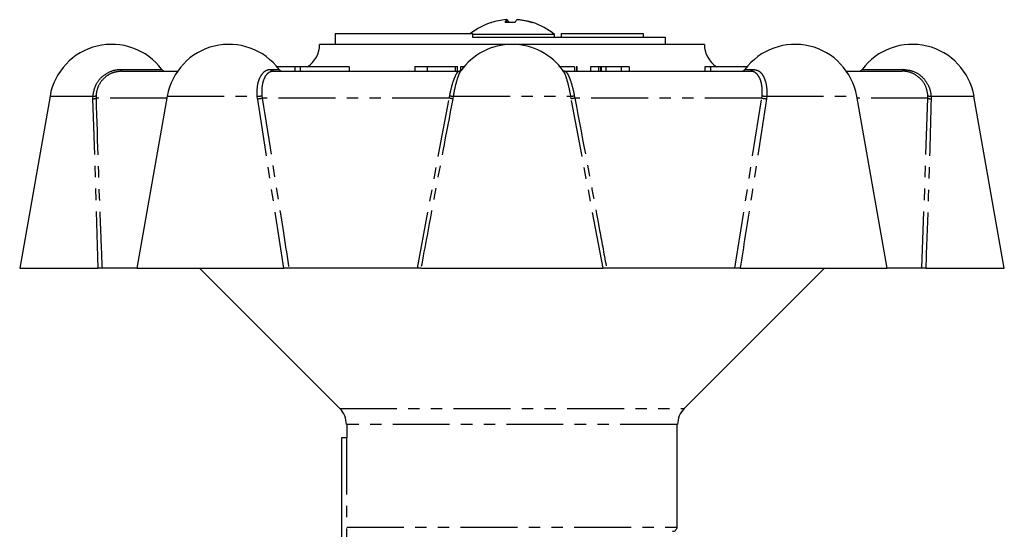
# Model space of a CAD drawing. Extents: x 141 to 266, y 18 to 288.
# Drawn here: x 148 to 258, y 231 to 288 of the extents above; entities that cross this region are included whole.
import ezdxf

# ---------------------------------------------------------------- set-up
doc = ezdxf.new("R2010")
doc.units = 0
doc.linetypes.add('PHANTOM', pattern=[12.7, 6.35, -1.27, 1.27, -1.27, 1.27, -1.27])
doc.layers.get('0').update_dxf_attribs({"linetype": 'CONTINUOUS'})

msp = doc.modelspace()

# ---------------------------------------------------------------- linework, layer by layer
at = {"color": 7, "linetype": 'CONTINUOUS'}
for p, q in [((202.87, 287.68), (202.75, 287.67)), ((202.81, 287.36), (202.75, 287.68)), ((202.92, 287.36), (202.87, 287.68)), ((204.07, 287.67), (204.07, 287.68)), ((183.66, 286.13), (183.66, 284.93)), ((183.66, 286.13), (199.01, 286.13)), ((199.01, 286.13), (199.01, 285.73)), ((208.16, 286.03), (199.01, 286.03)), ((208.16, 285.73), (208.16, 286.03)), ((208.91, 286.13), (208.91, 285.73)), ((208.91, 286.13), (218.07, 286.13)), ((218.07, 286.13), (218.07, 285.73)), ((224.91, 284.93), (181.91, 284.93)), ((199.01, 285.73), (220.51, 285.73)), ((220.51, 285.73), (220.51, 284.93)), ((159.81, 281.93), (166.04, 281.93)), ((176.75, 281.93), (197.51, 281.93)), ((177.19, 282.43), (177.15, 282.43)), ((177.19, 282.43), (177.19, 282.39)), ((179.14, 282.43), (177.19, 282.43)), ((177.26, 282.43), (177.26, 282.49)), ((179.14, 282.43), (179.14, 281.93)), ((179.74, 282.43), (179.14, 282.43)), ((179.74, 282.43), (179.74, 281.93)), ((185.23, 282.43), (179.74, 282.43)), ((185.23, 282.43), (185.23, 281.93)), ((192.56, 282.49), (192.56, 281.93)), ((193.94, 282.43), (193.94, 281.93)), ((197.06, 282.43), (197.06, 281.93)), ((197.33, 281.93), (197.33, 282.49)), ((197.64, 282.43), (197.64, 281.93)), ((198.05, 282.43), (197.64, 282.43)), ((209.14, 281.91), (209.11, 281.96)), ((209.3, 281.93), (230.07, 281.93)), ((210.38, 282.43), (210.38, 281.93)), ((210.66, 282.43), (210.58, 282.43)), ((210.66, 282.43), (210.66, 281.93)), ((210.67, 281.93), (210.67, 282.49)), ((212.17, 282.43), (212.17, 281.93)), ((213.07, 282.43), (212.17, 282.43)), ((213.07, 282.43), (213.07, 281.93)), ((213.3, 282.43), (213.07, 282.43)), ((213.3, 282.43), (213.3, 281.93)), ((213.37, 282.43), (213.37, 281.93)), ((215.6, 282.43), (213.91, 282.43)), ((215.6, 282.43), (215.6, 281.93)), ((216.5, 282.43), (215.6, 282.43)), ((216.5, 282.43), (216.5, 281.93)), ((224.95, 282.43), (224.95, 281.93)), ((225.59, 282.43), (224.95, 282.43)), ((229.67, 282.43), (225.59, 282.43)), ((226.64, 282.43), (226.64, 282.49)), ((228.83, 282.43), (228.83, 282.49)), ((240.77, 281.93), (247.01, 281.93)), ((151.8, 279.15), (148.41, 259.93)), ((164.9, 279.15), (161.51, 259.93)), ((245.31, 259.93), (241.92, 279.15)), ((258.41, 259.93), (255.02, 279.15)), ((148.41, 259.93), (157.19, 259.93)), ((161.51, 259.93), (157.61, 259.93)), ((161.51, 259.93), (177.92, 259.93)), ((168.51, 259.93), (184.18, 244.26)), ((192.85, 259.93), (178.49, 259.93)), ((193.24, 259.93), (213.58, 259.93)), ((228.32, 259.93), (213.97, 259.93)), ((222.64, 244.26), (238.31, 259.93)), ((228.9, 259.93), (245.31, 259.93)), ((249.21, 259.93), (245.31, 259.93)), ((249.63, 259.93), (258.41, 259.93)), ((184.91, 242.49), (184.97, 242.49)), ((184.97, 242.49), (184.97, 241.03)), ((221.84, 242.49), (221.91, 242.49)), ((221.84, 242.49), (221.84, 231.03)), ((184.41, 224.27), (184.41, 241.03)), ((184.41, 241.03), (184.91, 241.03)), ((184.91, 241.03), (184.98, 241.03))]:
    msp.add_line(p, q, dxfattribs=at)
at = {"color": 8, "linetype": 'PHANTOM'}
for p, q in [((159.73, 282.13), (164.29, 282.13)), ((176.42, 282.13), (177.39, 282.13)), ((213.91, 282.43), (213.91, 281.93)), ((225.59, 282.43), (225.59, 281.93)), ((229.43, 282.13), (230.4, 282.13)), ((242.53, 282.13), (247.09, 282.13)), ((151.8, 279.15), (156.6, 279.15)), ((156.59, 278.84), (156.6, 279.15)), ((157.19, 259.93), (156.59, 278.84)), ((156.94, 279.19), (156.94, 278.93)), ((164.86, 278.93), (156.94, 278.93)), ((164.9, 279.15), (174.95, 279.15)), ((174.99, 278.84), (174.95, 279.15)), ((177.92, 259.93), (174.99, 278.84)), ((175.47, 279.19), (175.51, 278.93)), ((196.39, 278.93), (175.51, 278.93)), ((192.85, 259.93), (196.39, 278.93)), ((196.39, 278.93), (196.45, 279.19)), ((196.84, 279.15), (196.79, 278.84)), ((196.84, 279.15), (209.98, 279.15)), ((210.03, 278.84), (209.98, 279.15)), ((213.58, 259.93), (210.03, 278.84)), ((210.37, 279.19), (210.43, 278.93)), ((231.31, 278.93), (210.43, 278.93)), ((228.32, 259.93), (231.31, 278.93)), ((231.31, 278.93), (231.35, 279.19)), ((231.87, 279.15), (231.83, 278.84)), ((231.87, 279.15), (241.92, 279.15)), ((249.88, 278.93), (241.96, 278.93)), ((249.21, 259.93), (249.88, 278.93)), ((249.88, 278.93), (249.88, 279.19)), ((250.22, 279.15), (255.02, 279.15)), ((250.22, 279.15), (250.23, 278.84)), ((184.18, 244.26), (222.64, 244.26)), ((221.84, 242.49), (184.97, 242.49)), ((184.91, 241.03), (184.91, 224.25)), ((184.97, 231.03), (221.84, 231.03))]:
    msp.add_line(p, q, dxfattribs=at)
at = {"color": 7, "linetype": 'CONTINUOUS', "flags": 128}
msp.add_lwpolyline([(201.08, 287.35), (201.08, 287.36), (201.09, 287.36), (201.09, 287.36), (201.11, 287.36), (201.12, 287.36)], dxfattribs=at)
at = {"color": 7, "linetype": 'CONTINUOUS'}
for centre, radius, start, end in [((203.41, 280.23), 7.5, 108.0297, 128.1249), ((203.34, 280.28), 7.43, 94.5966, 107.7662), ((203.26, 287.33), 0.62, 145.8316, 178.3373), ((203.19, 276.35), 11.02, 87.1643, 92.8357), ((202.22, 287), 0.937, 21.7186, 46.2617), ((203.64, 276.33), 11.04, 89.4752, 91.1744), ((204.6, 287), 0.937, 133.7383, 158.2814), ((203.34, 280.13), 7.57, 72.3929, 85.3919), ((203.48, 280.28), 7.43, 72.2338, 85.4034), ((205.71, 287.16), 0.202, 82.9997, 110.4097), ((203.41, 280.23), 7.5, 50.7035, 71.9703), ((158.69, 277.93), 7, 36.8699, 170), ((171.79, 277.93), 7, 36.8699, 170), ((178.91, 284.93), 3, 303.5573, 0), ((203.41, 277.93), 7, 34.7377, 144.9183), ((227.91, 284.93), 3, 180, 236.7361), ((235.03, 277.93), 7, 10, 143.1301), ((248.13, 277.93), 7, 10, 143.1301), ((164.69, 282.43), 0.5, 216.8699, 270), ((177.79, 282.43), 0.5, 216.8699, 270), ((229.03, 282.43), 0.5, 270, 323.1301), ((242.13, 282.43), 0.5, 270, 323.1301), ((182.41, 242.49), 2.5, 0, 45), ((224.41, 242.49), 2.5, 135, 180)]:
    msp.add_arc(centre, radius, start, end, dxfattribs=at)
at = {"color": 8, "linetype": 'PHANTOM'}
for centre, radius, start, end in [((159.98, 282.11), 0.252, 175.3836, 225.3894), ((176.76, 282.32), 0.395, 209.5368, 268.0984), ((230.06, 282.32), 0.395, 271.9016, 330.4632), ((246.84, 282.11), 0.252, 314.6106, 4.6164), ((156.6, 279.52), 0.676, 268.837, 299.375), ((156.68, 279.89), 0.747, 263.8745, 290.6242), ((174.98, 282), 2.86, 269.521, 280.0337), ((174.6, 282.78), 3.95, 275.5714, 283.2653), ((195.17, 272.44), 6.6, 75.841, 79.3481), ((196.98, 282.18), 3.04, 259.9501, 267.4531), ((209.84, 282.18), 3.04, 272.5469, 280.0499), ((211.65, 272.44), 6.6, 100.6519, 104.159), ((232.22, 282.78), 3.95, 256.7347, 264.4286), ((231.84, 282), 2.86, 259.9663, 270.479), ((250.14, 279.89), 0.747, 249.3758, 276.1255), ((250.21, 279.52), 0.676, 240.625, 271.163)]:
    msp.add_arc(centre, radius, start, end, dxfattribs=at)
for points, knots in [([(156.6, 279.15), (156.66, 279.51), (156.77, 280.24), (157.4, 281.18), (158.28, 281.84), (159.11, 282.11), (159.6, 282.12), (159.73, 282.13)], [0, 0, 0, 0, 0.230347, 0.460698, 0.690709, 0.918826, 1, 1, 1, 1]), ([(159.81, 281.93), (159.48, 281.9), (158.82, 281.83), (157.96, 281.32), (157.3, 280.57), (157, 279.8), (156.95, 279.33), (156.94, 279.19)], [0, 0, 0, 0, 0.2241958, 0.4482773, 0.6751765, 0.9052557, 1, 1, 1, 1]), ([(174.95, 279.15), (174.95, 279.51), (174.93, 280.24), (175.19, 281.18), (175.61, 281.84), (176.06, 282.11), (176.34, 282.12), (176.42, 282.13)], [0, 0, 0, 0, 0.230346, 0.460698, 0.69071, 0.918825, 1, 1, 1, 1]), ([(176.75, 281.93), (176.56, 281.9), (176.2, 281.83), (175.78, 281.32), (175.51, 280.57), (175.43, 279.8), (175.46, 279.33), (175.47, 279.19)], [0, 0, 0, 0, 0.224196, 0.448278, 0.675177, 0.905256, 1, 1, 1, 1]), ([(196.45, 279.19), (196.52, 279.53), (196.66, 280.2), (196.93, 281.06), (197.2, 281.67), (197.4, 281.91), (197.49, 281.93), (197.51, 281.93)], [0, 0, 0, 0, 0.231426, 0.462857, 0.693872, 0.92237, 1, 1, 1, 1]), ([(197.68, 281.95), (197.68, 281.95), (197.6, 281.89), (197.41, 281.44), (197.15, 280.65), (196.96, 279.81), (196.87, 279.3), (196.84, 279.15)], [0, 0, 0, 0, 0.006032, 0.294051, 0.584952, 0.878929, 1, 1, 1, 1]), ([(209.98, 279.15), (209.91, 279.51), (209.77, 280.25), (209.51, 281.16), (209.29, 281.75), (209.18, 281.87), (209.14, 281.91)], [0, 0, 0, 0, 0.297065, 0.594136, 0.890769, 1, 1, 1, 1]), ([(209.3, 281.93), (209.38, 281.9), (209.52, 281.83), (209.79, 281.32), (210.05, 280.57), (210.25, 279.8), (210.35, 279.33), (210.37, 279.19)], [0, 0, 0, 0, 0.2241958, 0.4482773, 0.6751765, 0.9052557, 1, 1, 1, 1]), ([(231.35, 279.19), (231.36, 279.53), (231.38, 280.2), (231.17, 281.06), (230.79, 281.67), (230.39, 281.91), (230.14, 281.93), (230.07, 281.93)], [0, 0, 0, 0, 0.231426, 0.462857, 0.693872, 0.922369, 1, 1, 1, 1]), ([(230.4, 282.13), (230.6, 282.09), (231.01, 282.02), (231.49, 281.47), (231.8, 280.64), (231.9, 279.81), (231.87, 279.3), (231.87, 279.15)], [0, 0, 0, 0, 0.224732, 0.4493792, 0.6762738, 0.9055684, 1, 1, 1, 1]), ([(249.88, 279.19), (249.83, 279.53), (249.72, 280.2), (249.14, 281.06), (248.34, 281.67), (247.57, 281.91), (247.13, 281.93), (247.01, 281.93)], [0, 0, 0, 0, 0.231426, 0.462857, 0.693872, 0.92237, 1, 1, 1, 1]), ([(247.09, 282.13), (247.45, 282.09), (248.16, 282.02), (249.11, 281.47), (249.82, 280.64), (250.15, 279.81), (250.21, 279.3), (250.22, 279.15)], [0, 0, 0, 0, 0.224732, 0.449379, 0.676274, 0.905568, 1, 1, 1, 1]), ([(156.94, 278.93), (157.09, 274), (157.29, 267.67), (157.55, 261.34), (157.61, 259.93)], [0, 0, 0, 0, 0.778021, 1, 1, 1, 1]), ([(175.51, 278.93), (176.28, 274), (177.27, 267.67), (178.27, 261.34), (178.49, 259.93)], [0, 0, 0, 0, 0.7780212, 1, 1, 1, 1]), ([(196.79, 278.84), (196.05, 274.97), (194.85, 268.67), (193.69, 262.36), (193.24, 259.93)], [0, 0, 0, 0, 0.614886, 1, 1, 1, 1]), ([(210.43, 278.93), (211.36, 274), (212.56, 267.67), (213.72, 261.34), (213.97, 259.93)], [0, 0, 0, 0, 0.778021, 1, 1, 1, 1]), ([(231.83, 278.84), (231.24, 274.97), (230.27, 268.67), (229.28, 262.36), (228.9, 259.93)], [0, 0, 0, 0, 0.614886, 1, 1, 1, 1]), ([(250.23, 278.84), (250.13, 274.97), (249.96, 268.67), (249.72, 262.36), (249.63, 259.93)], [0, 0, 0, 0, 0.614886, 1, 1, 1, 1])]:
    msp.add_open_spline(points, degree=3, knots=knots, dxfattribs=at)
at = {"color": 7, "linetype": 'CONTINUOUS'}
for points, knots in [([(193.94, 282.43), (193.62, 282.43), (192.99, 282.43), (192.57, 282.43), (192.59, 282.43), (192.6, 282.43)], [0, 0, 0, 0, 0.41817, 0.835841, 1, 1, 1, 1]), ([(197.06, 282.43), (196.91, 282.43), (196.59, 282.43), (195.73, 282.43), (194.77, 282.43), (194.22, 282.43), (193.94, 282.43)], [0, 0, 0, 0, 0.280748, 0.559775, 0.779666, 1, 1, 1, 1]), ([(197.29, 282.43), (197.3, 282.43), (197.33, 282.43), (197.17, 282.43), (197.06, 282.43)], [0, 0, 0, 0, 0.30058, 1, 1, 1, 1]), ([(197.7, 281.98), (197.7, 281.98), (197.71, 281.99), (197.61, 281.91), (197.53, 281.94), (197.52, 281.94)], [0, 0, 0, 0, 0.296244, 0.898816, 1, 1, 1, 1]), ([(210.38, 282.43), (210.28, 282.43), (210.07, 282.43), (209.37, 282.43), (208.87, 282.43), (208.66, 282.43)], [0, 0, 0, 0, 0.361522, 0.721037, 1, 1, 1, 1]), ([(209.31, 281.95), (209.27, 281.95), (209.15, 281.93), (209.1, 282), (209.11, 281.99), (209.11, 281.99)], [0, 0, 0, 0, 0.312969, 0.91144, 1, 1, 1, 1]), ([(213.37, 282.43), (213.36, 282.43), (213.34, 282.43), (213.31, 282.43), (213.3, 282.43)], [0, 0, 0, 0, 0.559985, 1, 1, 1, 1]), ([(213.91, 282.43), (213.81, 282.43), (213.62, 282.43), (213.44, 282.43), (213.37, 282.43)], [0, 0, 0, 0, 0.55998, 1, 1, 1, 1]), ([(157.61, 259.93), (157.59, 259.93), (157.56, 259.93), (157.44, 259.93), (157.31, 259.93), (157.22, 259.93), (157.19, 259.93)], [0, 0, 0, 0, 0.285688, 0.571457, 0.854847, 1, 1, 1, 1]), ([(178.49, 259.93), (178.44, 259.93), (178.34, 259.93), (178.16, 259.93), (178.02, 259.93), (177.95, 259.93), (177.92, 259.93)], [0, 0, 0, 0, 0.285689, 0.571459, 0.854848, 1, 1, 1, 1]), ([(193.24, 259.93), (193.22, 259.93), (193.2, 259.93), (193.09, 259.93), (192.97, 259.93), (192.88, 259.93), (192.85, 259.93)], [0, 0, 0, 0, 0.277232, 0.554322, 0.834872, 1, 1, 1, 1]), ([(213.97, 259.93), (213.92, 259.93), (213.81, 259.93), (213.68, 259.93), (213.6, 259.93), (213.59, 259.93), (213.58, 259.93)], [0, 0, 0, 0, 0.285688, 0.571457, 0.854847, 1, 1, 1, 1]), ([(228.9, 259.93), (228.85, 259.93), (228.75, 259.93), (228.58, 259.93), (228.43, 259.93), (228.35, 259.93), (228.32, 259.93)], [0, 0, 0, 0, 0.277231, 0.554324, 0.834871, 1, 1, 1, 1]), ([(249.63, 259.93), (249.57, 259.93), (249.46, 259.93), (249.33, 259.93), (249.24, 259.93), (249.22, 259.93), (249.21, 259.93)], [0, 0, 0, 0, 0.277232, 0.554322, 0.834872, 1, 1, 1, 1]), ([(221.84, 231.03), (221.84, 231.01), (221.83, 230.94), (221.8, 230.81), (221.7, 230.67), (221.56, 230.57), (221.43, 230.53), (221.35, 230.53), (221.33, 230.53)], [0, 0, 0, 0, 0.06807, 0.281441, 0.494977, 0.709136, 0.924144, 1, 1, 1, 1])]:
    msp.add_open_spline(points, degree=3, knots=knots, dxfattribs=at)

doc.saveas('drawing.dxf')
